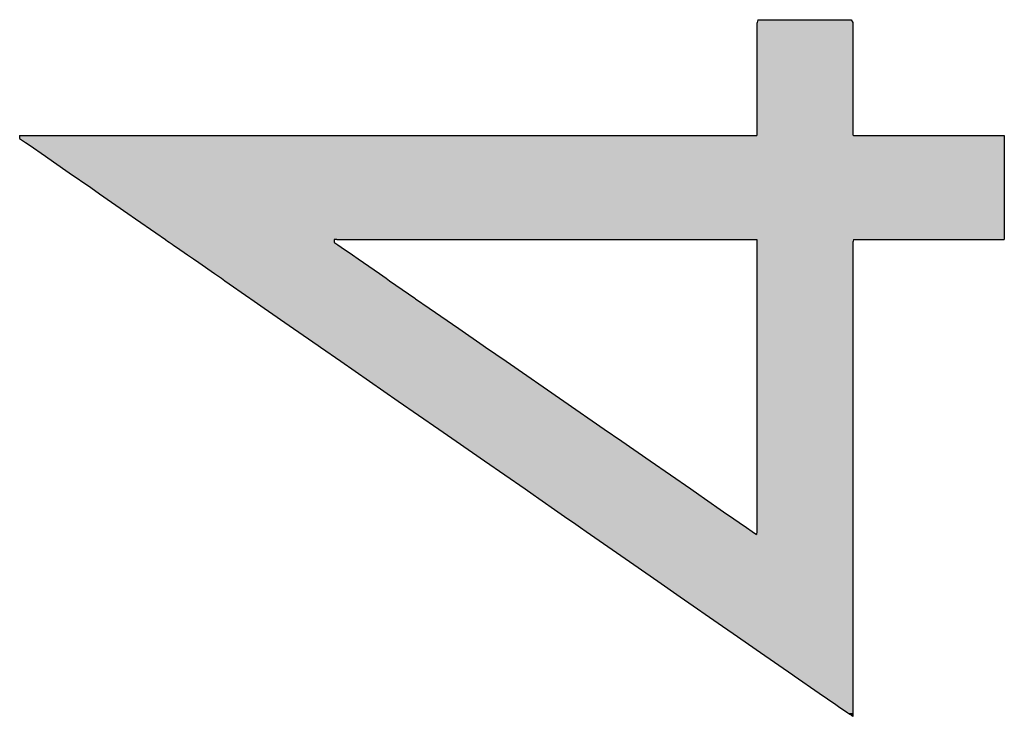
# Model space of a CAD drawing. Extents: x -138 to 452, y 87 to 529.
# Drawn here: x 278 to 288, y 449 to 457 of the extents above; entities that cross this region are included whole.
import ezdxf

# ---------------------------------------------------------------- set-up
doc = ezdxf.new("R2010")
doc.units = 0
doc.header["$MEASUREMENT"] = 0
doc.layers.add('EBENE_1', color=160, linetype='CONTINUOUS')

# ---------------------------------------------------------------- blocks, each defined once
blk = doc.blocks.new('*U53')
at = {"layer": 'EBENE_1', "color": 7, "linetype": 'Continuous'}
for p, q in [((32.1028, 37.0671), (32.1021, 37.0644)), ((32.1021, 37.0644), (32.1021, 37.0206)), ((32.105, 37.0747), (32.1028, 37.0671)), ((32.105, 37.0747), (32.1379, 37.0747)), ((32.1379, 37.0747), (32.195, 37.0747)), ((32.195, 37.0747), (32.3192, 37.0747)), ((32.3192, 37.0747), (32.355, 37.0747)), ((32.355, 37.0747), (32.3594, 37.0671)), ((32.3594, 37.0671), (32.3594, 37.0644)), ((32.3594, 37.0644), (32.3594, 37.0206)), ((32.1021, 37.0206), (32.1021, 37.0149)), ((32.1021, 37.0149), (32.1021, 36.9484)), ((32.3594, 37.0206), (32.3594, 37.0149)), ((32.3594, 37.0149), (32.3594, 36.9484)), ((32.1021, 36.9484), (32.1021, 36.8693)), ((32.3594, 36.9484), (32.3594, 36.8693)), ((32.1021, 36.8693), (32.1021, 36.8624)), ((32.3594, 36.8693), (32.3594, 36.8624)), ((32.1021, 36.8624), (32.1021, 36.8022)), ((32.3594, 36.8624), (32.3594, 36.8022)), ((32.1021, 36.8022), (32.1021, 36.7974)), ((32.1021, 36.7974), (32.1021, 36.7661)), ((32.3594, 36.8022), (32.3594, 36.7974)), ((32.3594, 36.7974), (32.3594, 36.7661)), ((30.1271, 36.7642), (30.1263, 36.7641)), ((30.1263, 36.7641), (30.1263, 36.7619)), ((30.1263, 36.7619), (30.1263, 36.7583)), ((30.1271, 36.7642), (30.1434, 36.7642)), ((30.1434, 36.7642), (30.1792, 36.7642)), ((30.1792, 36.7642), (30.2326, 36.7642)), ((30.2326, 36.7642), (30.3017, 36.7642)), ((30.3017, 36.7642), (30.3846, 36.7642)), ((30.3846, 36.7642), (30.5846, 36.7642)), ((30.5846, 36.7642), (30.8174, 36.7642)), ((30.8174, 36.7642), (31.0679, 36.7642)), ((31.0679, 36.7642), (31.3212, 36.7642)), ((31.3212, 36.7642), (31.5622, 36.7642)), ((31.5622, 36.7642), (31.7758, 36.7642)), ((31.7758, 36.7642), (31.8677, 36.7642)), ((31.8677, 36.7642), (31.9471, 36.7642)), ((31.9471, 36.7642), (32.0121, 36.7642)), ((32.0121, 36.7642), (32.0608, 36.7642)), ((32.0608, 36.7642), (32.0915, 36.7642)), ((32.0915, 36.7642), (32.1021, 36.7642)), ((32.1021, 36.7661), (32.1021, 36.7651)), ((32.1021, 36.7651), (32.1021, 36.7642)), ((32.3594, 36.7661), (32.3604, 36.7651)), ((32.3604, 36.7651), (32.3612, 36.7642)), ((32.3612, 36.7642), (32.3769, 36.7642)), ((32.3769, 36.7642), (32.4455, 36.7642)), ((32.4455, 36.7642), (32.5434, 36.7642)), ((32.5434, 36.7642), (32.6457, 36.7642)), ((32.6457, 36.7642), (32.7278, 36.7642)), ((32.7278, 36.7642), (32.7536, 36.7642)), ((32.7536, 36.7642), (32.765, 36.7642)), ((32.765, 36.7642), (32.765, 36.7641)), ((32.765, 36.7641), (32.765, 36.7619)), ((32.765, 36.7619), (32.7651, 36.7583)), ((30.1263, 36.7583), (30.1263, 36.7572)), ((30.1263, 36.7572), (30.1263, 36.7569)), ((30.1263, 36.7569), (30.1288, 36.7552)), ((30.1288, 36.7552), (30.1422, 36.7459)), ((30.1422, 36.7459), (30.1514, 36.7395)), ((30.1514, 36.7395), (30.1956, 36.7089)), ((32.7651, 36.7583), (32.7651, 36.7572)), ((32.7651, 36.7572), (32.7651, 36.7569)), ((32.7651, 36.7569), (32.7651, 36.7552)), ((32.7651, 36.7552), (32.7653, 36.7459)), ((32.7653, 36.7459), (32.7653, 36.7395)), ((32.7653, 36.7395), (32.7653, 36.7089)), ((30.1956, 36.7089), (30.2172, 36.6939)), ((32.7653, 36.7089), (32.7653, 36.6939)), ((30.2172, 36.6939), (30.2593, 36.6647)), ((32.7653, 36.6939), (32.7653, 36.6647)), ((30.2593, 36.6647), (30.3167, 36.6249)), ((32.7653, 36.6647), (32.7653, 36.6249)), ((30.3167, 36.6249), (30.3404, 36.6084)), ((30.3404, 36.6084), (30.4162, 36.5559)), ((32.7653, 36.6249), (32.7653, 36.6084)), ((32.7653, 36.6084), (32.7653, 36.5559)), ((30.4162, 36.5559), (30.4368, 36.5416)), ((32.7653, 36.5559), (32.7653, 36.5416)), ((30.4368, 36.5416), (30.4912, 36.5039)), ((32.7653, 36.5416), (32.7653, 36.5039)), ((30.4912, 36.5039), (30.5176, 36.4856)), ((32.7653, 36.5039), (32.765, 36.4856)), ((30.5176, 36.4856), (30.5176, 36.4856)), ((30.5176, 36.4856), (30.5185, 36.485)), ((30.5185, 36.485), (30.5228, 36.482)), ((30.5228, 36.482), (30.527, 36.4791)), ((30.527, 36.4791), (30.528, 36.4784)), ((30.528, 36.4784), (30.5293, 36.4775)), ((30.5293, 36.4775), (30.5352, 36.4734)), ((30.5352, 36.4734), (30.5373, 36.4719)), ((30.5373, 36.4719), (30.5464, 36.4657)), ((30.9766, 36.4856), (30.9693, 36.4856)), ((30.9693, 36.4856), (30.9693, 36.485)), ((30.9693, 36.485), (30.9693, 36.482)), ((30.9693, 36.482), (30.9693, 36.4791)), ((30.9693, 36.4791), (30.9693, 36.4784)), ((30.9693, 36.4784), (30.9707, 36.4775)), ((30.9707, 36.4775), (30.9766, 36.4734)), ((30.9766, 36.4856), (31.018, 36.4856)), ((30.9766, 36.4734), (30.9787, 36.4719)), ((30.9787, 36.4719), (30.9878, 36.4657)), ((31.018, 36.4856), (31.0906, 36.4856)), ((31.0906, 36.4856), (31.1877, 36.4856)), ((31.1877, 36.4856), (31.4301, 36.4856)), ((31.4301, 36.4856), (31.6931, 36.4856)), ((31.6931, 36.4856), (31.8162, 36.4856)), ((31.8162, 36.4856), (31.9251, 36.4856)), ((31.9251, 36.4856), (32.0132, 36.4856)), ((32.0132, 36.4856), (32.0741, 36.4856)), ((32.0741, 36.4856), (32.1013, 36.4856)), ((32.1013, 36.4856), (32.1021, 36.4856)), ((32.1021, 36.4856), (32.1021, 36.4856)), ((32.1021, 36.4856), (32.1021, 36.485)), ((32.1021, 36.485), (32.1021, 36.482)), ((32.1021, 36.482), (32.1021, 36.4791)), ((32.1021, 36.4791), (32.1021, 36.4784)), ((32.1021, 36.4784), (32.1021, 36.4775)), ((32.1021, 36.4775), (32.1021, 36.4734)), ((32.1021, 36.4734), (32.1021, 36.4719)), ((32.1021, 36.4719), (32.1021, 36.4657)), ((32.3596, 36.4784), (32.3594, 36.4775)), ((32.3594, 36.4775), (32.3594, 36.4734)), ((32.3594, 36.4734), (32.3594, 36.4719)), ((32.3594, 36.4719), (32.3594, 36.4657)), ((32.3598, 36.4791), (32.3596, 36.4784)), ((32.3604, 36.482), (32.3598, 36.4791)), ((32.3611, 36.485), (32.3604, 36.482)), ((32.3612, 36.4856), (32.3611, 36.485)), ((32.3612, 36.4856), (32.3769, 36.4856)), ((32.3612, 36.4856), (32.3612, 36.4856)), ((32.3769, 36.4856), (32.4455, 36.4856)), ((32.4455, 36.4856), (32.5434, 36.4856)), ((32.5434, 36.4856), (32.6457, 36.4856)), ((32.6457, 36.4856), (32.7278, 36.4856)), ((32.7278, 36.4856), (32.7536, 36.4856)), ((32.7536, 36.4856), (32.765, 36.4856)), ((30.5464, 36.4657), (30.5765, 36.4447)), ((30.5765, 36.4447), (30.5923, 36.4338)), ((30.9878, 36.4657), (31.018, 36.4447)), ((31.018, 36.4447), (31.0339, 36.4338)), ((32.1021, 36.4657), (32.1021, 36.4447)), ((32.1021, 36.4447), (32.1021, 36.4338)), ((32.3594, 36.4657), (32.3594, 36.4447)), ((32.3594, 36.4447), (32.3594, 36.4338)), ((30.5923, 36.4338), (30.6064, 36.424)), ((30.6064, 36.424), (30.6488, 36.3946)), ((31.0339, 36.4338), (31.048, 36.424)), ((31.048, 36.424), (31.0906, 36.3946)), ((32.1021, 36.4338), (32.1021, 36.424)), ((32.1021, 36.424), (32.1021, 36.3946)), ((32.3594, 36.4338), (32.3594, 36.424)), ((32.3594, 36.424), (32.3594, 36.3946)), ((30.6488, 36.3946), (30.6669, 36.3821)), ((31.0906, 36.3946), (31.1087, 36.3821)), ((32.1021, 36.3946), (32.1021, 36.3821)), ((32.3594, 36.3946), (32.3594, 36.3821)), ((30.6669, 36.3821), (30.676, 36.3757)), ((30.676, 36.3757), (30.7434, 36.329)), ((31.1087, 36.3821), (31.1178, 36.3757)), ((31.1178, 36.3757), (31.1854, 36.329)), ((32.1021, 36.3821), (32.1021, 36.3757)), ((32.1021, 36.3757), (32.1021, 36.329)), ((32.3594, 36.3821), (32.3594, 36.3757)), ((32.3594, 36.3757), (32.3594, 36.329)), ((30.7434, 36.329), (30.7457, 36.3274)), ((30.7457, 36.3274), (30.7819, 36.3023)), ((31.1854, 36.329), (31.1877, 36.3274)), ((31.1877, 36.3274), (31.224, 36.3023)), ((32.1021, 36.329), (32.1021, 36.3274)), ((32.1021, 36.3274), (32.1021, 36.3023)), ((32.3594, 36.329), (32.3594, 36.3274)), ((32.3594, 36.3274), (32.3594, 36.3023)), ((30.7819, 36.3023), (30.8607, 36.2477)), ((31.224, 36.3023), (31.3031, 36.2477)), ((32.1021, 36.3023), (32.1021, 36.2477)), ((32.3594, 36.3023), (32.3594, 36.2477)), ((30.8607, 36.2477), (30.9263, 36.2022)), ((31.3031, 36.2477), (31.3689, 36.2022)), ((32.1021, 36.2477), (32.1021, 36.2022)), ((32.3594, 36.2477), (32.3594, 36.2022)), ((30.9263, 36.2022), (30.9325, 36.1979)), ((30.9325, 36.1979), (30.9873, 36.1599)), ((31.3689, 36.2022), (31.3751, 36.1979)), ((31.3751, 36.1979), (31.4301, 36.1599)), ((32.1021, 36.2022), (32.1021, 36.1979)), ((32.1021, 36.1979), (32.1021, 36.1599)), ((32.3594, 36.2022), (32.3594, 36.1979)), ((32.3594, 36.1979), (32.3594, 36.1599)), ((30.9873, 36.1599), (31.1411, 36.0532)), ((31.4301, 36.1599), (31.5844, 36.0532)), ((32.1021, 36.1599), (32.1021, 36.0532)), ((32.3594, 36.1599), (32.3594, 36.0532)), ((31.1411, 36.0532), (31.2495, 35.978)), ((31.5844, 36.0532), (31.6931, 35.978)), ((32.1021, 36.0532), (32.1021, 35.978)), ((32.3594, 36.0532), (32.3594, 35.978)), ((31.2495, 35.978), (31.2966, 35.9454)), ((31.6931, 35.978), (31.7404, 35.9454)), ((32.1021, 35.978), (32.1021, 35.9454)), ((32.3594, 35.978), (32.3594, 35.9454)), ((31.2966, 35.9454), (31.3723, 35.8929)), ((31.7404, 35.9454), (31.8162, 35.8929)), ((32.1021, 35.9454), (32.1021, 35.8929)), ((32.3594, 35.9454), (32.3594, 35.8929)), ((31.3723, 35.8929), (31.4808, 35.8177)), ((31.8162, 35.8929), (31.9251, 35.8177)), ((32.1021, 35.8929), (32.1021, 35.8177)), ((32.3594, 35.8929), (32.3594, 35.8177)), ((31.4808, 35.8177), (31.5024, 35.8026)), ((31.9251, 35.8177), (31.9468, 35.8026)), ((32.1021, 35.8177), (32.1021, 35.8026)), ((32.3594, 35.8177), (32.3594, 35.8026)), ((31.5024, 35.8026), (31.5175, 35.7922)), ((31.5175, 35.7922), (31.5686, 35.7568)), ((31.9468, 35.8026), (31.9619, 35.7922)), ((31.9619, 35.7922), (32.0132, 35.7568)), ((32.1021, 35.8026), (32.1021, 35.7922)), ((32.1021, 35.7922), (32.1021, 35.7568)), ((32.3594, 35.8026), (32.3594, 35.7922)), ((32.3594, 35.7922), (32.3594, 35.7568)), ((31.5686, 35.7568), (31.5959, 35.7378)), ((31.5959, 35.7378), (31.6103, 35.7279)), ((32.0132, 35.7568), (32.0406, 35.7378)), ((32.0406, 35.7378), (32.055, 35.7279)), ((32.1021, 35.7568), (32.1021, 35.7378)), ((32.1021, 35.7378), (32.1021, 35.7279)), ((32.3594, 35.7568), (32.3594, 35.7378)), ((32.3594, 35.7378), (32.3594, 35.7279)), ((31.6103, 35.7279), (31.6293, 35.7147)), ((31.6293, 35.7147), (31.6444, 35.7042)), ((32.055, 35.7279), (32.0741, 35.7147)), ((32.0741, 35.7147), (32.0892, 35.7042)), ((32.1021, 35.7279), (32.1021, 35.7147)), ((32.1021, 35.7147), (32.1021, 35.7042)), ((32.3594, 35.7279), (32.3594, 35.7147)), ((32.3594, 35.7147), (32.3594, 35.7042)), ((31.6444, 35.7042), (31.6564, 35.6959)), ((31.6564, 35.6959), (31.7727, 35.6152)), ((32.0892, 35.7042), (32.1013, 35.6959)), ((32.1021, 35.7042), (32.1013, 35.6959)), ((32.3594, 35.7042), (32.3594, 35.6959)), ((32.3594, 35.6959), (32.3594, 35.6152)), ((31.7727, 35.6152), (31.8366, 35.571)), ((32.3594, 35.6152), (32.3594, 35.571)), ((31.8366, 35.571), (31.8967, 35.5292)), ((32.3594, 35.571), (32.3594, 35.5292)), ((31.8967, 35.5292), (32.0105, 35.4503)), ((32.3594, 35.5292), (32.3594, 35.4503)), ((32.0105, 35.4503), (32.0386, 35.4308)), ((32.3594, 35.4503), (32.3594, 35.4308)), ((32.0386, 35.4308), (32.1119, 35.38)), ((32.3594, 35.4308), (32.3594, 35.38)), ((32.1119, 35.38), (32.1988, 35.3197)), ((32.3594, 35.38), (32.3594, 35.3197)), ((32.1988, 35.3197), (32.2024, 35.3173)), ((32.2024, 35.3173), (32.2691, 35.271)), ((32.3594, 35.3197), (32.3594, 35.3173)), ((32.3594, 35.3173), (32.3594, 35.271)), ((32.2691, 35.271), (32.3139, 35.2399)), ((32.3594, 35.271), (32.3594, 35.2399)), ((32.3139, 35.2399), (32.3207, 35.2352)), ((32.3207, 35.2352), (32.3457, 35.2179)), ((32.3594, 35.2399), (32.3594, 35.2352)), ((32.3594, 35.2352), (32.3594, 35.2179)), ((32.3457, 35.2179), (32.3514, 35.214)), ((32.3594, 35.2086), (32.3514, 35.214)), ((32.3594, 35.2179), (32.3594, 35.214)), ((32.3594, 35.214), (32.3594, 35.2086))]:
    blk.add_line(p, q, dxfattribs=at)
for points in [[(32.1028, 37.0671), (32.1021, 37.0644), (32.3594, 37.0644)], [(32.1021, 37.0644), (32.1021, 37.0206), (32.3594, 37.0206)], [(32.105, 37.0747), (32.1028, 37.0671), (32.3594, 37.0671)], [(32.105, 37.0747), (32.105, 37.0747), (32.1379, 37.0747)], [(32.1379, 37.0747), (32.1379, 37.0747), (32.195, 37.0747)], [(32.195, 37.0747), (32.195, 37.0747), (32.3192, 37.0747)], [(32.3192, 37.0747), (32.3192, 37.0747), (32.355, 37.0747)], [(32.1021, 37.0206), (32.1021, 37.0149), (32.3594, 37.0149)], [(32.1021, 37.0149), (32.1021, 36.9484), (32.3594, 36.9484)], [(32.1021, 36.9484), (32.1021, 36.8693), (32.3594, 36.8693)], [(32.1021, 36.8693), (32.1021, 36.8624), (32.3594, 36.8624)], [(32.1021, 36.8624), (32.1021, 36.8022), (32.3594, 36.8022)], [(32.1021, 36.8022), (32.1021, 36.7974), (32.3594, 36.7974)], [(32.1021, 36.7974), (32.1021, 36.7661), (32.3594, 36.7661)], [(30.1271, 36.7642), (30.1263, 36.7641), (32.765, 36.7641)], [(30.1263, 36.7641), (30.1263, 36.7619), (32.765, 36.7619)], [(30.1263, 36.7619), (30.1263, 36.7583), (32.7651, 36.7583)], [(30.1271, 36.7642), (30.1271, 36.7642), (30.1434, 36.7642)], [(30.1434, 36.7642), (30.1434, 36.7642), (30.1792, 36.7642)], [(30.1792, 36.7642), (30.1792, 36.7642), (30.2326, 36.7642)], [(30.2326, 36.7642), (30.2326, 36.7642), (30.3017, 36.7642)], [(30.3017, 36.7642), (30.3017, 36.7642), (30.3846, 36.7642)], [(30.3846, 36.7642), (30.3846, 36.7642), (30.5846, 36.7642)], [(30.5846, 36.7642), (30.5846, 36.7642), (30.8174, 36.7642)], [(30.8174, 36.7642), (30.8174, 36.7642), (31.0679, 36.7642)], [(31.0679, 36.7642), (31.0679, 36.7642), (31.3212, 36.7642)], [(31.3212, 36.7642), (31.3212, 36.7642), (31.5622, 36.7642)], [(31.5622, 36.7642), (31.5622, 36.7642), (31.7758, 36.7642)], [(31.7758, 36.7642), (31.7758, 36.7642), (31.8677, 36.7642)], [(31.8677, 36.7642), (31.8677, 36.7642), (31.9471, 36.7642)], [(31.9471, 36.7642), (31.9471, 36.7642), (32.0121, 36.7642)], [(32.0121, 36.7642), (32.0121, 36.7642), (32.0608, 36.7642)], [(32.0608, 36.7642), (32.0608, 36.7642), (32.0915, 36.7642)], [(32.0915, 36.7642), (32.0915, 36.7642), (32.1021, 36.7642)], [(32.1021, 36.7661), (32.1021, 36.7651), (32.3604, 36.7651)], [(32.1021, 36.7651), (32.1021, 36.7642), (32.3612, 36.7642)], [(32.3612, 36.7642), (32.3612, 36.7642), (32.3769, 36.7642)], [(32.3769, 36.7642), (32.3769, 36.7642), (32.4455, 36.7642)], [(32.4455, 36.7642), (32.4455, 36.7642), (32.5434, 36.7642)], [(32.5434, 36.7642), (32.5434, 36.7642), (32.6457, 36.7642)], [(32.6457, 36.7642), (32.6457, 36.7642), (32.7278, 36.7642)], [(32.7278, 36.7642), (32.7278, 36.7642), (32.7536, 36.7642)], [(32.7536, 36.7642), (32.7536, 36.7642), (32.765, 36.7642)], [(30.1263, 36.7583), (30.1263, 36.7572), (32.7651, 36.7572)], [(30.1263, 36.7572), (30.1263, 36.7569), (32.7651, 36.7569)], [(30.1263, 36.7569), (30.1288, 36.7552), (32.7651, 36.7552)], [(30.1288, 36.7552), (30.1422, 36.7459), (32.7653, 36.7459)], [(30.1422, 36.7459), (30.1514, 36.7395), (32.7653, 36.7395)], [(30.1514, 36.7395), (30.1956, 36.7089), (32.7653, 36.7089)], [(30.1956, 36.7089), (30.2172, 36.6939), (32.7653, 36.6939)], [(30.2172, 36.6939), (30.2593, 36.6647), (32.7653, 36.6647)], [(30.2593, 36.6647), (30.3167, 36.6249), (32.7653, 36.6249)], [(30.3167, 36.6249), (30.3404, 36.6084), (32.7653, 36.6084)], [(30.3404, 36.6084), (30.4162, 36.5559), (32.7653, 36.5559)], [(30.4162, 36.5559), (30.4368, 36.5416), (32.7653, 36.5416)], [(30.4368, 36.5416), (30.4912, 36.5039), (32.7653, 36.5039)], [(30.4912, 36.5039), (30.5176, 36.4856), (32.765, 36.4856)], [(30.5176, 36.4856), (30.5176, 36.4856), (30.9693, 36.4856)], [(30.5176, 36.4856), (30.5185, 36.485), (30.9693, 36.485)], [(30.5185, 36.485), (30.5228, 36.482), (30.9693, 36.482)], [(30.5228, 36.482), (30.527, 36.4791), (30.9693, 36.4791)], [(30.527, 36.4791), (30.528, 36.4784), (30.9693, 36.4784)], [(30.528, 36.4784), (30.5293, 36.4775), (30.9707, 36.4775)], [(30.5293, 36.4775), (30.5352, 36.4734), (30.9766, 36.4734)], [(30.5352, 36.4734), (30.5373, 36.4719), (30.9787, 36.4719)], [(30.5373, 36.4719), (30.5464, 36.4657), (30.9878, 36.4657)], [(30.9766, 36.4856), (30.9766, 36.4856), (31.018, 36.4856)], [(31.018, 36.4856), (31.018, 36.4856), (31.0906, 36.4856)], [(31.0906, 36.4856), (31.0906, 36.4856), (31.1877, 36.4856)], [(31.1877, 36.4856), (31.1877, 36.4856), (31.4301, 36.4856)], [(31.4301, 36.4856), (31.4301, 36.4856), (31.6931, 36.4856)], [(31.6931, 36.4856), (31.6931, 36.4856), (31.8162, 36.4856)], [(31.8162, 36.4856), (31.8162, 36.4856), (31.9251, 36.4856)], [(31.9251, 36.4856), (31.9251, 36.4856), (32.0132, 36.4856)], [(32.0132, 36.4856), (32.0132, 36.4856), (32.0741, 36.4856)], [(32.0741, 36.4856), (32.0741, 36.4856), (32.1013, 36.4856)], [(32.1013, 36.4856), (32.1013, 36.4856), (32.1021, 36.4856)], [(32.1021, 36.4856), (32.1021, 36.4856), (32.3612, 36.4856)], [(32.1021, 36.4856), (32.1021, 36.485), (32.3611, 36.485)], [(32.1021, 36.485), (32.1021, 36.482), (32.3604, 36.482)], [(32.1021, 36.482), (32.1021, 36.4791), (32.3598, 36.4791)], [(32.1021, 36.4791), (32.1021, 36.4784), (32.3596, 36.4784)], [(32.1021, 36.4784), (32.1021, 36.4775), (32.3594, 36.4775)], [(32.1021, 36.4775), (32.1021, 36.4734), (32.3594, 36.4734)], [(32.1021, 36.4734), (32.1021, 36.4719), (32.3594, 36.4719)], [(32.1021, 36.4719), (32.1021, 36.4657), (32.3594, 36.4657)], [(32.3612, 36.4856), (32.3612, 36.4856), (32.3769, 36.4856)], [(32.3769, 36.4856), (32.3769, 36.4856), (32.4455, 36.4856)], [(32.4455, 36.4856), (32.4455, 36.4856), (32.5434, 36.4856)], [(32.5434, 36.4856), (32.5434, 36.4856), (32.6457, 36.4856)], [(32.6457, 36.4856), (32.6457, 36.4856), (32.7278, 36.4856)], [(32.7278, 36.4856), (32.7278, 36.4856), (32.7536, 36.4856)], [(32.7536, 36.4856), (32.7536, 36.4856), (32.765, 36.4856)], [(30.5464, 36.4657), (30.5765, 36.4447), (31.018, 36.4447)], [(30.5765, 36.4447), (30.5923, 36.4338), (31.0339, 36.4338)], [(32.1021, 36.4657), (32.1021, 36.4447), (32.3594, 36.4447)], [(32.1021, 36.4447), (32.1021, 36.4338), (32.3594, 36.4338)], [(30.5923, 36.4338), (30.6064, 36.424), (31.048, 36.424)], [(30.6064, 36.424), (30.6488, 36.3946), (31.0906, 36.3946)], [(32.1021, 36.4338), (32.1021, 36.424), (32.3594, 36.424)], [(32.1021, 36.424), (32.1021, 36.3946), (32.3594, 36.3946)], [(30.6488, 36.3946), (30.6669, 36.3821), (31.1087, 36.3821)], [(32.1021, 36.3946), (32.1021, 36.3821), (32.3594, 36.3821)], [(30.6669, 36.3821), (30.676, 36.3757), (31.1178, 36.3757)], [(30.676, 36.3757), (30.7434, 36.329), (31.1854, 36.329)], [(32.1021, 36.3821), (32.1021, 36.3757), (32.3594, 36.3757)], [(32.1021, 36.3757), (32.1021, 36.329), (32.3594, 36.329)], [(30.7434, 36.329), (30.7457, 36.3274), (31.1877, 36.3274)], [(30.7457, 36.3274), (30.7819, 36.3023), (31.224, 36.3023)], [(32.1021, 36.329), (32.1021, 36.3274), (32.3594, 36.3274)], [(32.1021, 36.3274), (32.1021, 36.3023), (32.3594, 36.3023)], [(30.7819, 36.3023), (30.8607, 36.2477), (31.3031, 36.2477)], [(32.1021, 36.3023), (32.1021, 36.2477), (32.3594, 36.2477)], [(30.8607, 36.2477), (30.9263, 36.2022), (31.3689, 36.2022)], [(32.1021, 36.2477), (32.1021, 36.2022), (32.3594, 36.2022)], [(30.9263, 36.2022), (30.9325, 36.1979), (31.3751, 36.1979)], [(30.9325, 36.1979), (30.9873, 36.1599), (31.4301, 36.1599)], [(32.1021, 36.2022), (32.1021, 36.1979), (32.3594, 36.1979)], [(32.1021, 36.1979), (32.1021, 36.1599), (32.3594, 36.1599)], [(30.9873, 36.1599), (31.1411, 36.0532), (31.5844, 36.0532)], [(32.1021, 36.1599), (32.1021, 36.0532), (32.3594, 36.0532)], [(31.1411, 36.0532), (31.2495, 35.978), (31.6931, 35.978)], [(32.1021, 36.0532), (32.1021, 35.978), (32.3594, 35.978)], [(31.2495, 35.978), (31.2966, 35.9454), (31.7404, 35.9454)], [(32.1021, 35.978), (32.1021, 35.9454), (32.3594, 35.9454)], [(31.2966, 35.9454), (31.3723, 35.8929), (31.8162, 35.8929)], [(32.1021, 35.9454), (32.1021, 35.8929), (32.3594, 35.8929)], [(31.3723, 35.8929), (31.4808, 35.8177), (31.9251, 35.8177)], [(32.1021, 35.8929), (32.1021, 35.8177), (32.3594, 35.8177)], [(31.4808, 35.8177), (31.5024, 35.8026), (31.9468, 35.8026)], [(32.1021, 35.8177), (32.1021, 35.8026), (32.3594, 35.8026)], [(31.5024, 35.8026), (31.5175, 35.7922), (31.9619, 35.7922)], [(31.5175, 35.7922), (31.5686, 35.7568), (32.0132, 35.7568)], [(32.1021, 35.8026), (32.1021, 35.7922), (32.3594, 35.7922)], [(32.1021, 35.7922), (32.1021, 35.7568), (32.3594, 35.7568)], [(31.5686, 35.7568), (31.5959, 35.7378), (32.0406, 35.7378)], [(31.5959, 35.7378), (31.6103, 35.7279), (32.055, 35.7279)], [(32.1021, 35.7568), (32.1021, 35.7378), (32.3594, 35.7378)], [(32.1021, 35.7378), (32.1021, 35.7279), (32.3594, 35.7279)], [(31.6103, 35.7279), (31.6293, 35.7147), (32.0741, 35.7147)], [(31.6293, 35.7147), (31.6444, 35.7042), (32.0892, 35.7042)], [(32.1021, 35.7279), (32.1021, 35.7147), (32.3594, 35.7147)], [(32.1021, 35.7147), (32.1021, 35.7042), (32.3594, 35.7042)], [(31.6444, 35.7042), (31.6564, 35.6959), (32.1013, 35.6959)], [(31.6564, 35.6959), (31.7727, 35.6152), (32.3594, 35.6152)], [(32.1021, 35.7042), (32.1013, 35.6959), (32.3594, 35.6959)], [(31.7727, 35.6152), (31.8366, 35.571), (32.3594, 35.571)], [(31.8366, 35.571), (31.8967, 35.5292), (32.3594, 35.5292)], [(31.8967, 35.5292), (32.0105, 35.4503), (32.3594, 35.4503)], [(32.0105, 35.4503), (32.0386, 35.4308), (32.3594, 35.4308)], [(32.0386, 35.4308), (32.1119, 35.38), (32.3594, 35.38)], [(32.1119, 35.38), (32.1988, 35.3197), (32.3594, 35.3197)], [(32.1988, 35.3197), (32.2024, 35.3173), (32.3594, 35.3173)], [(32.2024, 35.3173), (32.2691, 35.271), (32.3594, 35.271)], [(32.2691, 35.271), (32.3139, 35.2399), (32.3594, 35.2399)], [(32.3139, 35.2399), (32.3207, 35.2352), (32.3594, 35.2352)], [(32.3207, 35.2352), (32.3457, 35.2179), (32.3594, 35.2179)], [(32.3457, 35.2179), (32.3514, 35.214), (32.3594, 35.214)]]:
    blk.add_solid(points, dxfattribs=at)
at = {"layer": 'EBENE_1', "color": 7, "linetype": 'Continuous', "extrusion": (0, 0, -1)}
for points in [[(-32.1021, 37.0644), (-32.3594, 37.0644), (-32.3594, 37.0206)], [(-32.1028, 37.0671), (-32.3594, 37.0671), (-32.3594, 37.0644)], [(-32.105, 37.0747), (-32.355, 37.0747), (-32.3594, 37.0671)], [(-32.1021, 37.0206), (-32.3594, 37.0206), (-32.3594, 37.0149)], [(-32.1021, 37.0149), (-32.3594, 37.0149), (-32.3594, 36.9484)], [(-32.1021, 36.9484), (-32.3594, 36.9484), (-32.3594, 36.8693)], [(-32.1021, 36.8693), (-32.3594, 36.8693), (-32.3594, 36.8624)], [(-32.1021, 36.8624), (-32.3594, 36.8624), (-32.3594, 36.8022)], [(-32.1021, 36.8022), (-32.3594, 36.8022), (-32.3594, 36.7974)], [(-32.1021, 36.7974), (-32.3594, 36.7974), (-32.3594, 36.7661)], [(-30.1263, 36.7641), (-32.765, 36.7641), (-32.765, 36.7619)], [(-30.1263, 36.7619), (-32.765, 36.7619), (-32.7651, 36.7583)], [(-30.1271, 36.7642), (-32.765, 36.7642), (-32.765, 36.7641)], [(-32.1021, 36.7661), (-32.3594, 36.7661), (-32.3604, 36.7651)], [(-32.1021, 36.7651), (-32.3604, 36.7651), (-32.3612, 36.7642)], [(-30.1263, 36.7583), (-32.7651, 36.7583), (-32.7651, 36.7572)], [(-30.1263, 36.7572), (-32.7651, 36.7572), (-32.7651, 36.7569)], [(-30.1263, 36.7569), (-32.7651, 36.7569), (-32.7651, 36.7552)], [(-30.1288, 36.7552), (-32.7651, 36.7552), (-32.7653, 36.7459)], [(-30.1422, 36.7459), (-32.7653, 36.7459), (-32.7653, 36.7395)], [(-30.1514, 36.7395), (-32.7653, 36.7395), (-32.7653, 36.7089)], [(-30.1956, 36.7089), (-32.7653, 36.7089), (-32.7653, 36.6939)], [(-30.2172, 36.6939), (-32.7653, 36.6939), (-32.7653, 36.6647)], [(-30.2593, 36.6647), (-32.7653, 36.6647), (-32.7653, 36.6249)], [(-30.3167, 36.6249), (-32.7653, 36.6249), (-32.7653, 36.6084)], [(-30.3404, 36.6084), (-32.7653, 36.6084), (-32.7653, 36.5559)], [(-30.4162, 36.5559), (-32.7653, 36.5559), (-32.7653, 36.5416)], [(-30.4368, 36.5416), (-32.7653, 36.5416), (-32.7653, 36.5039)], [(-30.4912, 36.5039), (-32.7653, 36.5039), (-32.765, 36.4856)], [(-30.5176, 36.4856), (-30.9766, 36.4856), (-30.9693, 36.4856)], [(-30.5176, 36.4856), (-30.9693, 36.4856), (-30.9693, 36.485)], [(-30.5185, 36.485), (-30.9693, 36.485), (-30.9693, 36.482)], [(-30.5228, 36.482), (-30.9693, 36.482), (-30.9693, 36.4791)], [(-30.527, 36.4791), (-30.9693, 36.4791), (-30.9693, 36.4784)], [(-30.528, 36.4784), (-30.9693, 36.4784), (-30.9707, 36.4775)], [(-30.5293, 36.4775), (-30.9707, 36.4775), (-30.9766, 36.4734)], [(-30.5352, 36.4734), (-30.9766, 36.4734), (-30.9787, 36.4719)], [(-30.5373, 36.4719), (-30.9787, 36.4719), (-30.9878, 36.4657)], [(-32.1021, 36.4856), (-32.3612, 36.4856), (-32.3612, 36.4856)], [(-32.1021, 36.4856), (-32.3612, 36.4856), (-32.3611, 36.485)], [(-32.1021, 36.485), (-32.3611, 36.485), (-32.3604, 36.482)], [(-32.1021, 36.482), (-32.3604, 36.482), (-32.3598, 36.4791)], [(-32.1021, 36.4791), (-32.3598, 36.4791), (-32.3596, 36.4784)], [(-32.1021, 36.4784), (-32.3596, 36.4784), (-32.3594, 36.4775)], [(-32.1021, 36.4775), (-32.3594, 36.4775), (-32.3594, 36.4734)], [(-32.1021, 36.4734), (-32.3594, 36.4734), (-32.3594, 36.4719)], [(-32.1021, 36.4719), (-32.3594, 36.4719), (-32.3594, 36.4657)], [(-30.5464, 36.4657), (-30.9878, 36.4657), (-31.018, 36.4447)], [(-30.5765, 36.4447), (-31.018, 36.4447), (-31.0339, 36.4338)], [(-32.1021, 36.4657), (-32.3594, 36.4657), (-32.3594, 36.4447)], [(-32.1021, 36.4447), (-32.3594, 36.4447), (-32.3594, 36.4338)], [(-30.5923, 36.4338), (-31.0339, 36.4338), (-31.048, 36.424)], [(-30.6064, 36.424), (-31.048, 36.424), (-31.0906, 36.3946)], [(-32.1021, 36.4338), (-32.3594, 36.4338), (-32.3594, 36.424)], [(-32.1021, 36.424), (-32.3594, 36.424), (-32.3594, 36.3946)], [(-30.6488, 36.3946), (-31.0906, 36.3946), (-31.1087, 36.3821)], [(-32.1021, 36.3946), (-32.3594, 36.3946), (-32.3594, 36.3821)], [(-30.6669, 36.3821), (-31.1087, 36.3821), (-31.1178, 36.3757)], [(-30.676, 36.3757), (-31.1178, 36.3757), (-31.1854, 36.329)], [(-32.1021, 36.3821), (-32.3594, 36.3821), (-32.3594, 36.3757)], [(-32.1021, 36.3757), (-32.3594, 36.3757), (-32.3594, 36.329)], [(-30.7434, 36.329), (-31.1854, 36.329), (-31.1877, 36.3274)], [(-30.7457, 36.3274), (-31.1877, 36.3274), (-31.224, 36.3023)], [(-32.1021, 36.329), (-32.3594, 36.329), (-32.3594, 36.3274)], [(-32.1021, 36.3274), (-32.3594, 36.3274), (-32.3594, 36.3023)], [(-30.7819, 36.3023), (-31.224, 36.3023), (-31.3031, 36.2477)], [(-32.1021, 36.3023), (-32.3594, 36.3023), (-32.3594, 36.2477)], [(-30.8607, 36.2477), (-31.3031, 36.2477), (-31.3689, 36.2022)], [(-32.1021, 36.2477), (-32.3594, 36.2477), (-32.3594, 36.2022)], [(-30.9263, 36.2022), (-31.3689, 36.2022), (-31.3751, 36.1979)], [(-30.9325, 36.1979), (-31.3751, 36.1979), (-31.4301, 36.1599)], [(-32.1021, 36.2022), (-32.3594, 36.2022), (-32.3594, 36.1979)], [(-32.1021, 36.1979), (-32.3594, 36.1979), (-32.3594, 36.1599)], [(-30.9873, 36.1599), (-31.4301, 36.1599), (-31.5844, 36.0532)], [(-32.1021, 36.1599), (-32.3594, 36.1599), (-32.3594, 36.0532)], [(-31.1411, 36.0532), (-31.5844, 36.0532), (-31.6931, 35.978)], [(-32.1021, 36.0532), (-32.3594, 36.0532), (-32.3594, 35.978)], [(-31.2495, 35.978), (-31.6931, 35.978), (-31.7404, 35.9454)], [(-32.1021, 35.978), (-32.3594, 35.978), (-32.3594, 35.9454)], [(-31.2966, 35.9454), (-31.7404, 35.9454), (-31.8162, 35.8929)], [(-32.1021, 35.9454), (-32.3594, 35.9454), (-32.3594, 35.8929)], [(-31.3723, 35.8929), (-31.8162, 35.8929), (-31.9251, 35.8177)], [(-32.1021, 35.8929), (-32.3594, 35.8929), (-32.3594, 35.8177)], [(-31.4808, 35.8177), (-31.9251, 35.8177), (-31.9468, 35.8026)], [(-32.1021, 35.8177), (-32.3594, 35.8177), (-32.3594, 35.8026)], [(-31.5024, 35.8026), (-31.9468, 35.8026), (-31.9619, 35.7922)], [(-31.5175, 35.7922), (-31.9619, 35.7922), (-32.0132, 35.7568)], [(-32.1021, 35.8026), (-32.3594, 35.8026), (-32.3594, 35.7922)], [(-32.1021, 35.7922), (-32.3594, 35.7922), (-32.3594, 35.7568)], [(-31.5686, 35.7568), (-32.0132, 35.7568), (-32.0406, 35.7378)], [(-31.5959, 35.7378), (-32.0406, 35.7378), (-32.055, 35.7279)], [(-32.1021, 35.7568), (-32.3594, 35.7568), (-32.3594, 35.7378)], [(-32.1021, 35.7378), (-32.3594, 35.7378), (-32.3594, 35.7279)], [(-31.6103, 35.7279), (-32.055, 35.7279), (-32.0741, 35.7147)], [(-31.6293, 35.7147), (-32.0741, 35.7147), (-32.0892, 35.7042)], [(-32.1021, 35.7279), (-32.3594, 35.7279), (-32.3594, 35.7147)], [(-32.1021, 35.7147), (-32.3594, 35.7147), (-32.3594, 35.7042)], [(-31.6444, 35.7042), (-32.0892, 35.7042), (-32.1013, 35.6959)], [(-31.6564, 35.6959), (-32.3594, 35.6959), (-32.3594, 35.6152)], [(-32.1021, 35.7042), (-32.3594, 35.7042), (-32.3594, 35.6959)], [(-31.7727, 35.6152), (-32.3594, 35.6152), (-32.3594, 35.571)], [(-31.8366, 35.571), (-32.3594, 35.571), (-32.3594, 35.5292)], [(-31.8967, 35.5292), (-32.3594, 35.5292), (-32.3594, 35.4503)], [(-32.0105, 35.4503), (-32.3594, 35.4503), (-32.3594, 35.4308)], [(-32.0386, 35.4308), (-32.3594, 35.4308), (-32.3594, 35.38)], [(-32.1119, 35.38), (-32.3594, 35.38), (-32.3594, 35.3197)], [(-32.1988, 35.3197), (-32.3594, 35.3197), (-32.3594, 35.3173)], [(-32.2024, 35.3173), (-32.3594, 35.3173), (-32.3594, 35.271)], [(-32.2691, 35.271), (-32.3594, 35.271), (-32.3594, 35.2399)], [(-32.3139, 35.2399), (-32.3594, 35.2399), (-32.3594, 35.2352)], [(-32.3207, 35.2352), (-32.3594, 35.2352), (-32.3594, 35.2179)], [(-32.3457, 35.2179), (-32.3594, 35.2179), (-32.3594, 35.214)], [(-32.3514, 35.214), (-32.3594, 35.214), (-32.3594, 35.2086)]]:
    blk.add_solid(points, dxfattribs=at)
blk = doc.blocks.new('AI9-BLK1')
at = {"layer": 'EBENE_1', "color": 7, "linetype": 'Continuous'}
blk.add_blockref('*U53', (0, 0), dxfattribs=at)

msp = doc.modelspace()

# ---------------------------------------------------------------- block references
at = {"layer": 'EBENE_1', "color": 7, "xscale": 4.002462328324753, "yscale": 4.002462328324753, "zscale": 4.002462328324753}
msp.add_blockref('AI9-BLK1', (157.162, 308.169), dxfattribs=at)

doc.saveas('drawing.dxf')
